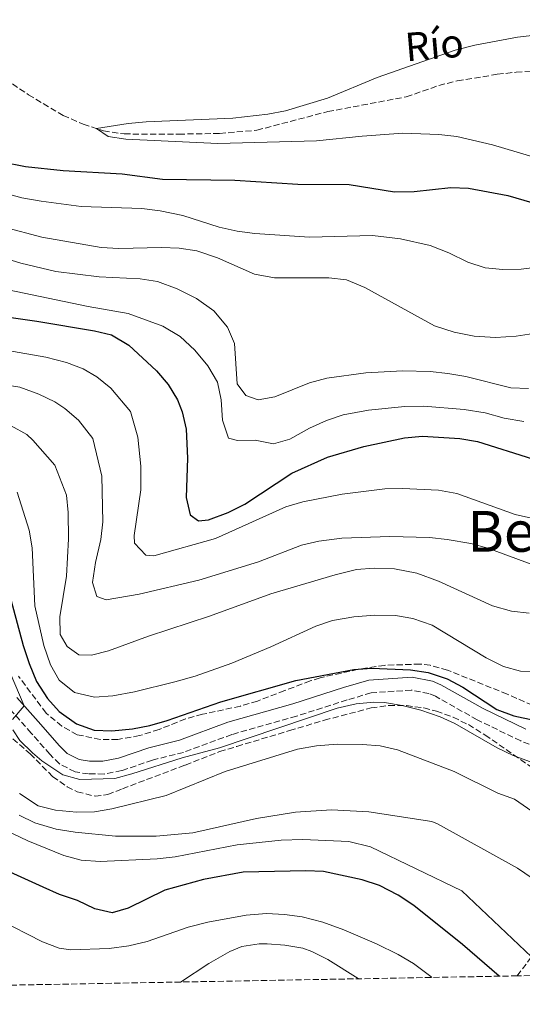
# Model space of a CAD drawing. Units: metres. Extents: x 624712 to 628203, y 4717987 to 4720363.
# Drawn here: x 626852 to 626994, y 4718020 to 4718298 of the extents above; entities that cross this region are included whole.
import ezdxf
from ezdxf.enums import TextEntityAlignment as Align

# ---------------------------------------------------------------- set-up
doc = ezdxf.new("R2010")
doc.units = ezdxf.units.M
doc.header["$MEASUREMENT"] = 0
doc.linetypes.add('DGN Style 3', pattern=[2.435890702152634, 1.739921930109024, -0.6959687720436097])
for name, color, linetype, lineweight in [('Barranco lineal', 142, 'DGN Style 3', 13), ('Camino', 7, 'DGN Style 3', 0), ('Curva de nivel directora', 30, 'Continuous', 30), ('Curva de nivel intermedia', 30, 'Continuous', 0), ('Margen derecho', 7, 'Continuous', 0), ('Texto de arroyo-regatas y barrancos', 142, 'Continuous', 0), ('Texto de Área (paraje) menor', 7, 'Continuous', 0), ('Zona arbolada', 92, 'DGN Style 3', 0)]:
    doc.layers.add(name, color=color, linetype=linetype, lineweight=lineweight)
doc.styles.add('Style-Arial', font='arial.ttf')

msp = doc.modelspace()

# ---------------------------------------------------------------- linework, layer by layer
at = {"layer": 'Barranco lineal', "color": 142, "linetype": 'DGN Style 3', "lineweight": 13}
msp.add_polyline3d([(626813.9100000003, 4718313.859999999, 571.3300000000017), (626828.6900000004, 4718297.07, 571.1300000000047), (626832.2300000006, 4718293.460000001, 570.929999999993), (626840.6200000001, 4718286.15, 570.929999999993), (626845.5899999999, 4718282.16, 570.7299999999959), (626854.1600000003, 4718276.390000001, 570.1300000000047), (626863.9600000001, 4718270.529999999, 570.1300000000047), (626869.6100000005, 4718268.08, 570.1300000000047), (626875.3600000005, 4718266.24, 569.929999999993), (626881.1900000004, 4718265.32, 569.5399999999936), (626896.6100000005, 4718265.279999999, 569.5399999999936), (626908.1299999999, 4718265.480000001, 569.5399999999936), (626918.6299999999, 4718266.380000001, 569.5399999999936), (626938.6500000004, 4718271.630000001, 569.5399999999936), (626960.8200000003, 4718275.789999999, 569.1399999999994), (626970.0499999998, 4718279.01, 568.9400000000023), (626975.2400000002, 4718280.32, 568.7400000000052), (626986.5300000003, 4718282.15, 568.3399999999965), (626991.8300000001, 4718282.76, 568.5399999999936), (626997.2300000006, 4718283.16, 568.3399999999965)], dxfattribs=at)
at = {"layer": 'Camino', "color": 7, "linetype": 'DGN Style 3', "lineweight": 0}
for points in [[(626997.7899999992, 4718092.240000002, 627.1999999999972), (626993.14, 4718094.07, 627.1999999999972), (626980.8700000012, 4718100.029999999, 627.2500000000001), (626969.0499999992, 4718106.680000002, 627.9799999999959), (626967.2199999987, 4718107.420000001, 628.070000000007), (626962.2499999999, 4718108.42, 628.0800000000017), (626950.9299999987, 4718107.650000001, 628.3200000000071), (626944.1299999993, 4718105.65, 628.820000000007), (626929.8399999997, 4718101.08, 629.0599999999978), (626911.5699999994, 4718095.880000001, 629.1399999999995), (626897.899999999, 4718090.86, 629.3200000000071), (626889.1599999995, 4718088.67, 629.820000000007), (626880.489999997, 4718085.710000001, 629.820000000007), (626875.5100000014, 4718084.74, 629.820000000007), (626871.1099999981, 4718084.780000002, 629.820000000007), (626867.3199999996, 4718085.330000001, 629.820000000007), (626862.8899999993, 4718087.600000001, 629.5), (626860.1700000013, 4718090.330000001, 629.2599999999948), (626854.940000001, 4718096.290000002, 629.4400000000024), (626848.1499999983, 4718103.930000001, 630.2500000000001)], [(626992.1599999988, 4718027.790000003, 648.8099999999977), (626996.1499999987, 4718033.130000004, 646.4400000000024)]]:
    msp.add_polyline3d(points, dxfattribs=at)
at = {"layer": 'Curva de nivel directora', "color": 30, "linetype": 'Continuous', "lineweight": 30, "flags": 128}
for points, elevation in [([(626769.47, 4718310.980000001), (626786.4299999983, 4718296.650000001), (626806.4299999987, 4718277.980000001), (626810.3600000005, 4718274.9), (626818.74, 4718269.380000002), (626826.2699999983, 4718265.2), (626836.3399999999, 4718260.779999999), (626846.6699999986, 4718257.5), (626853.3699999996, 4718256.17), (626863.9699999989, 4718255.050000003), (626880.639999999, 4718254.109999999), (626892.0099999993, 4718252.560000001), (626912.4199999988, 4718252.320000002), (626930.1999999996, 4718251.180000001), (626944.6999999993, 4718251.020000001), (626957.489999999, 4718249), (626963.0999999992, 4718249.100000001), (626973.39, 4718250.2), (626978.3900000001, 4718250.050000003), (626989.480000001, 4718247.990000002), (627007.5700000003, 4718242.710000002)], 575.0000000000001), ([(626834.1499999994, 4718215.730000001), (626856.49, 4718212.550000001), (626872.7599999999, 4718209.77), (626877.6300000004, 4718208.65), (626882.5199999987, 4718205.76), (626890.3099999983, 4718198.54), (626893.6399999987, 4718194.62), (626896.2400000005, 4718190.33), (626897.5500000003, 4718186.930000001), (626898.6399999988, 4718182.029999999), (626899.0199999989, 4718173.890000001), (626898.6900000002, 4718162.76), (626899.7699999998, 4718157.9), (626902.1700000004, 4718156.190000001), (626905.019999998, 4718156.440000001), (626910.4999999988, 4718158.480000001), (626915.2499999985, 4718160.910000001), (626928.4699999995, 4718169.630000001), (626938.5700000003, 4718174.130000002), (626948.8299999998, 4718177.120000001), (626960.35, 4718179.550000003), (626965.4399999996, 4718180.050000001), (626975.9600000004, 4718179.410000003), (626980.889999999, 4718178.570000002), (626996.4799999995, 4718173.650000001)], 600.0000000000001), ([(626846.91, 4718142.37), (626852.6999999991, 4718120.980000001), (626854.3199999996, 4718115.900000001), (626856.4499999997, 4718110.840000001), (626859.4899999996, 4718106.090000001), (626862.8600000005, 4718102.410000003), (626867.6799999994, 4718098.890000002), (626872.7099999986, 4718097.140000002), (626877.7099999986, 4718096.9), (626883.52, 4718097.53), (626888.4399999997, 4718098.42), (626893.3100000002, 4718099.83), (626908.5000000005, 4718105.109999999), (626929.6200000007, 4718111.090000001), (626946, 4718114.230000001), (626951.0999999985, 4718114.62), (626962.0300000008, 4718114.100000001), (626967.0399999998, 4718113.369999999), (626972.3799999997, 4718111.620000001), (626976.7899999997, 4718109.27), (626986.4099999999, 4718102.990000002), (626991.2400000001, 4718101.130000001), (627001.379999999, 4718098.980000001)], 625), ([(626987.0899999995, 4718027.700000001), (626976.6800000002, 4718036.61), (626962.9599999984, 4718047.620000001), (626958.5700000008, 4718050.529999999), (626953.230000001, 4718053.250000001), (626948.3600000005, 4718054.930000001), (626937.4999999997, 4718057.25), (626932.4999999995, 4718057.460000004), (626914.73, 4718057.050000001), (626903.5699999996, 4718055.02), (626892.6599999998, 4718051.990000002), (626882.2799999996, 4718046.930000001), (626877.8200000003, 4718045.62), (626872.9299999997, 4718046.66), (626868.0100000001, 4718049.020000001), (626862.9000000005, 4718050.760000002), (626858.2899999993, 4718052.810000001), (626849.029999999, 4718057.070000002)], 650.0000000000001)]:
    msp.add_lwpolyline(points, dxfattribs=dict(at, elevation=elevation))
at = {"layer": 'Curva de nivel intermedia', "color": 30, "linetype": 'Continuous', "lineweight": 0, "flags": 128}
for points, elevation in [([(626748.4200000013, 4718305.02), (626760.7500000005, 4718292.59), (626773.6299999997, 4718280.649999999), (626782.6500000008, 4718271.430000001), (626787.8299999997, 4718267.130000002), (626797.3800000006, 4718260.720000001), (626802.8800000015, 4718257.449999998), (626815.0400000007, 4718251.579999999), (626819.5700000015, 4718249.46), (626831.8899999997, 4718245.039999999), (626847.2800000011, 4718239.02), (626857.9699999997, 4718236.199999998)], 585), ([(627002.9800000016, 4718293.819999999), (626992.2200000014, 4718292.63), (626980.1600000004, 4718290.390000001), (626974.6200000015, 4718289), (626952.5800000004, 4718281.210000001), (626938.6200000017, 4718275.390000001), (626926.7100000004, 4718271.880000001), (626921.7700000008, 4718270.949999999), (626911.8300000009, 4718269.789999999), (626887.3500000011, 4718268.779999998), (626882.2800000019, 4718268.300000001), (626873.35, 4718266.880000001), (626876.6500000014, 4718264.59), (626881.6100000013, 4718263.819999998), (626907.6100000008, 4718262.679999999), (626935.4600000011, 4718263.340000001), (626948.4000000006, 4718264.720000001), (626959.8200000002, 4718265.529999998), (626970.0100000004, 4718265.210000001), (626975.0900000011, 4718264.579999999), (626985.1800000005, 4718262.289999999), (627014.6300000013, 4718253.52)], 570.0000000000001), ([(626834.8700000013, 4718252.140000001), (626852.3000000013, 4718247.34), (626857.7300000006, 4718246.319999999), (626869.0400000005, 4718244.84), (626886.1300000007, 4718244.279999999), (626891.3000000007, 4718243.640000001), (626897.7000000001, 4718242.31), (626907.9700000007, 4718239.02), (626913.0900000016, 4718237.890000001), (626918.0500000013, 4718237.27), (626933.5099999999, 4718236.23), (626951.2800000019, 4718236.710000001), (626959.1600000008, 4718235.73), (626967.5600000008, 4718233.829999999), (626972.7999999999, 4718231.779999999), (626978.2500000015, 4718229.12), (626983.0800000017, 4718227.570000002), (626988.0500000005, 4718227.05), (626993.2899999998, 4718227.220000001), (626998.5600000003, 4718227.800000001)], 580.0000000000001), ([(626857.9699999997, 4718236.199999998), (626874.6500000008, 4718233.329999999), (626879.6399999998, 4718233.009999999), (626891.7000000008, 4718233.319999999), (626896.7000000009, 4718233.099999999), (626901.6500000019, 4718232.380000001), (626907.5599999994, 4718230.419999998), (626917.9400000018, 4718225.760000001), (626923.6100000002, 4718224.71), (626939.0000000017, 4718224.75), (626943.9600000017, 4718224.199999998), (626949.1100000015, 4718222.019999999), (626968.7699999999, 4718211.210000002), (626974.3400000001, 4718209.449999998), (626980.0000000016, 4718208.310000001), (626986.0299999999, 4718207.91), (626991.8400000014, 4718208.319999999), (626996.79, 4718209.059999999)], 585), ([(626840.3099999997, 4718232.49), (626852.0300000008, 4718228.869999999), (626861.8600000012, 4718226.5), (626874.1400000014, 4718224.970000002), (626885.6900000004, 4718224.449999998), (626890.6200000013, 4718223.670000001), (626896.1900000013, 4718221.649999999), (626901.6000000006, 4718218.909999999), (626906.4599999997, 4718215.420000001), (626910.3199999998, 4718210.789999999), (626912.3499999995, 4718206.199999998), (626913.04, 4718194.819999998), (626915.5500000002, 4718191.49), (626919.0400000016, 4718190.33), (626923.7199999997, 4718191.130000001), (626933.55, 4718195.069999999), (626938.3600000002, 4718196.439999999), (626949.4199999999, 4718197.899999999)], 590.0000000000001), ([(626843.8099999998, 4718222.300000001), (626871.0600000012, 4718216.649999999), (626882.3200000019, 4718214.699999998), (626892.100000001, 4718211.109999998), (626897.0300000017, 4718208.140000001), (626901.1700000013, 4718204.279999998), (626904.7600000009, 4718199.949999998), (626907.5500000005, 4718195.259999999), (626908.5300000017, 4718190.34), (626908.9699999999, 4718184.550000001), (626910.5900000003, 4718179.470000001), (626913.1500000019, 4718178.8), (626918.150000002, 4718178.890000001), (626923.370000001, 4718177.859999998), (626927.940000002, 4718179.26), (626933.5000000009, 4718182.319999999), (626938.2599999997, 4718184.439999999), (626942.9800000003, 4718186.109999998), (626950.1500000008, 4718187.409999999), (626960.4400000017, 4718188.399999999), (626965.7500000001, 4718188.489999998), (626977.2000000009, 4718187.57), (626983.1300000009, 4718186.649999999), (626988.4599999996, 4718185.109999999), (626993.9900000016, 4718184.189999999)], 595.0000000000001), ([(626831.0200000001, 4718207.28), (626859.0200000004, 4718202.359999998), (626864.9200000011, 4718200.840000001), (626869.5900000005, 4718199.07), (626873.4900000008, 4718196.819999999), (626877.38, 4718193.619999998), (626882.9700000002, 4718187.029999999), (626885.030000001, 4718179.82), (626885.8899999993, 4718171.57), (626885.9100000017, 4718164.930000001), (626883.9900000016, 4718152.04), (626884.1200000013, 4718149.9), (626887.2500000006, 4718146.480000001), (626889.5999999997, 4718146.319999999), (626906.9600000004, 4718151.21), (626926.810000001, 4718160.130000001), (626931.600000001, 4718161.579999999), (626942.7099999998, 4718163.740000002), (626954.790000001, 4718165.210000002), (626959.7900000011, 4718165.300000001), (626969.8899999997, 4718164.789999999), (626975.1300000012, 4718163.890000001), (626991.5799999998, 4718157.980000001), (626996.9900000013, 4718156.760000001)], 605.0000000000001), ([(626949.4199999999, 4718197.899999999), (626959.7199999996, 4718198.489999999), (626967.5800000008, 4718198.319999999), (626972.5499999997, 4718197.710000001), (626977.6400000014, 4718196.899999999), (626990.3200000015, 4718193.71), (626995.3300000007, 4718193.509999999)], 590), ([(626845.7900000003, 4718194.869999998), (626851.7000000001, 4718193.86), (626857.0800000001, 4718191.92), (626861.5700000006, 4718189.720000001), (626864.4600000007, 4718187.890000001), (626868.2600000005, 4718184.609999998), (626872.2900000005, 4718179.439999999), (626874.9200000013, 4718168.77), (626875.1500000015, 4718155.909999998), (626874.5999999995, 4718150.949999999), (626873.0999999996, 4718144.449999999), (626872.2800000015, 4718138.820000002), (626873.4700000007, 4718134.86), (626876.1399999994, 4718133.890000001), (626885.4199999999, 4718135.48), (626902.2500000009, 4718139.46), (626919.0999999996, 4718144.61), (626931.2900000003, 4718149.34), (626936.1699999997, 4718150.430000001), (626942.6600000008, 4718151.310000001), (626956.15, 4718151.710000001), (626967.3799999995, 4718151.49), (626972.3500000006, 4718150.88), (626979.0499999995, 4718149.76), (626983.890000001, 4718148.510000001), (627000.4100000011, 4718142.369999998)], 609.9999999999999), ([(626849.2500000002, 4718182.99), (626853.6800000004, 4718180.569999999)], 615), ([(626853.6800000004, 4718180.569999999), (626855.4400000017, 4718178.949999999), (626861.6199999999, 4718171.859999999), (626864.9300000002, 4718163.449999998), (626865.4100000006, 4718158.49), (626865.4500000009, 4718151.109999999), (626864.9099999999, 4718140.600000001), (626862.9699999997, 4718129.119999998), (626863.1399999997, 4718124.119999997), (626865.0599999997, 4718120.689999999), (626868.37, 4718118.4), (626871.9400000018, 4718118.25), (626876.780000001, 4718119.489999998), (626888.0700000009, 4718123.640000001), (626905.2300000003, 4718129.240000002), (626922.5700000009, 4718135.56), (626940.7400000007, 4718140.98), (626946.74, 4718142.41), (626951.730000001, 4718142.819999999), (626957.5400000003, 4718142.59), (626963.780000001, 4718141.390000002), (626969.9600000012, 4718139.140000001), (626985.1900000017, 4718132.16), (626990.5200000004, 4718130.720000001), (626995.5000000005, 4718130.140000001)], 615), ([(626850.9500000012, 4718164.269999999), (626854.4000000001, 4718153.510000001), (626855.1900000013, 4718148.57), (626856.0000000005, 4718132.220000001), (626858.5399999997, 4718121.029999998), (626860.3700000005, 4718115.550000001), (626862.8600000005, 4718111.23), (626867.1400000006, 4718107.720000001), (626872.78, 4718106.470000001), (626877.9700000001, 4718106.8), (626884.1000000013, 4718107.970000001), (626895.4600000004, 4718110.749999999), (626901.2500000017, 4718112.380000001), (626911.6200000008, 4718116.050000001), (626922.5799999998, 4718120.640000001), (626935.3000000003, 4718126.440000001), (626940.0299999999, 4718128.039999999), (626946.0200000004, 4718129.09), (626951.9700000002, 4718129.59), (626957.7999999997, 4718129.489999999), (626962.7200000016, 4718128.65), (626968.1200000016, 4718126.739999999), (626983.4200000014, 4718117.48), (626988.2600000006, 4718115.11)], 620.0000000000001), ([(626988.2600000006, 4718115.11), (626993.0799999997, 4718113.76), (626998.69, 4718113.619999999), (627004.1500000006, 4718114.390000001), (627016.2800000008, 4718117.850000001), (627021.2200000007, 4718118.640000001), (627026.4800000022, 4718117.720000001), (627031.4199999997, 4718115.45), (627035.5200000014, 4718112.58), (627039.3600000013, 4718109.109999998), (627042.9600000001, 4718105.15), (627046.42, 4718100.51), (627052.6800000007, 4718090.409999999), (627056.0200000001, 4718085.980000001), (627059.9600000008, 4718082.269999999), (627064.8200000002, 4718078.679999999), (627069.6700000004, 4718075.699999999), (627072.8700000012, 4718071.850000001), (627076.4100000017, 4718064.710000001), (627079.8700000017, 4718052.99), (627086.9900000008, 4718033.189999999), (627088.1599999998, 4718029.539999999)], 620.0000000000002), ([(626849.02, 4718113.289999999), (626852.9699999996, 4718103.960000001), (626849.6200000013, 4718100.140000001)], 630.0000000000001), ([(626849.7199999996, 4718097.170000001), (626851.7100000011, 4718094.24), (626855.2699999996, 4718090.720000001), (626857.9400000006, 4718088.429999999), (626863.8200000015, 4718084.550000001), (626868.6400000005, 4718083.209999999), (626878.54, 4718083.48), (626883.3800000015, 4718084.749999999), (626897.5200000012, 4718089.32), (626908.0900000014, 4718092.159999999), (626941.2700000005, 4718103.349999999), (626946.6500000005, 4718104.56), (626951.6500000006, 4718105.039999999), (626954.7100000005, 4718104.909999998), (626959.6400000014, 4718104.090000001), (626964.9800000011, 4718102.759999998), (626970.3900000004, 4718100.880000001), (626974.5099999999, 4718099.029999998), (626986.4700000002, 4718092.09)], 630.0000000000001), ([(626851.670000001, 4718079.230000001), (626856.9400000017, 4718075.769999999), (626861.8000000007, 4718074.57), (626867.7599999999, 4718074.019999999), (626872.7900000013, 4718074.11), (626877.730000001, 4718074.899999999), (626893.0199999996, 4718078.640000001), (626909.740000001, 4718085.469999999), (626930.0900000001, 4718091.739999999), (626935.4900000002, 4718092.67), (626941.3399999997, 4718093.149999999), (626948.49, 4718093.08), (626953.5000000015, 4718092.650000001), (626958.3800000007, 4718091.569999999), (626974.3400000001, 4718085.409999999), (626986.7000000004, 4718079.350000001), (626991.4000000011, 4718077.609999998), (627005.7900000013, 4718067.659999999)], 635.0000000000001), ([(626986.4700000002, 4718092.09), (626991.0000000009, 4718089.970000001), (627002.2999999998, 4718085.829999999), (627010.7100000008, 4718083.220000001), (627022.7899999997, 4718077.769999999), (627027.5300000005, 4718075.980000001), (627039.3200000012, 4718062.55), (627055.2600000004, 4718044.09), (627061.0500000016, 4718035.939999999), (627064.0500000013, 4718031.069999999), (627065.0400000013, 4718029.119999998)], 630.0000000000002), ([(626851.5200000012, 4718073.16), (626856.0000000005, 4718071.01), (626861.9999999999, 4718069.220000001), (626867.3600000021, 4718068.350000001), (626878.7800000014, 4718067.179999999), (626890.2100000001, 4718067.17), (626900.5700000002, 4718068.12), (626918.5000000007, 4718072.149999999), (626929.5900000016, 4718073.980000001), (626939.6800000012, 4718074.66), (626950.2800000005, 4718074.099999999), (626968.0099999999, 4718071.329999999), (626969.6600000017, 4718070.689999998), (626992.2300000003, 4718058.180000001), (627013.5400000005, 4718043.710000002)], 640), ([(626847.8700000012, 4718068.779999999), (626854.0200000001, 4718065.869999999), (626864.1900000002, 4718061.759999999), (626869.0300000017, 4718060.48), (626874.4100000017, 4718060.100000001), (626890.5400000007, 4718060.779999999), (626895.6100000001, 4718061.359999998), (626913.0700000013, 4718064.779999998), (626925.4600000011, 4718066.09), (626931.5800000009, 4718066.300000001), (626944.6000000008, 4718065.699999999), (626950.7000000007, 4718064.179999999), (626976.4900000002, 4718051.81), (626996.1500000008, 4718033.13)], 645.0000000000001), ([(626833.0099999994, 4718050.23), (626858.1300000006, 4718037.350000001), (626862.8500000013, 4718035.59), (626866.1000000013, 4718035.15), (626876.9800000021, 4718035.509999999), (626882.540000001, 4718036.250000001), (626887.7100000011, 4718037.46), (626899.22, 4718041.519999999), (626904.79, 4718042.939999999), (626915.6300000007, 4718044.95), (626921.4100000008, 4718045.359999998), (626926.410000001, 4718045.150000001), (626931.4500000012, 4718044.429999999), (626937.2400000005, 4718042.92), (626943.2400000019, 4718040.759999999), (626952.4400000018, 4718036.839999998)], 655), ([(626947.4100000005, 4718026.970000001), (626947.2500000017, 4718027.09), (626938.6799999998, 4718032.42), (626934.2000000007, 4718034.710000001), (626931.5899999999, 4718035.58), (626926.5499999997, 4718036.420000001), (626921.5600000008, 4718036.829999999), (626919.320000001, 4718036.81), (626914.360000001, 4718036.09), (626911.0300000008, 4718034.710000001), (626905.0899999996, 4718031.25), (626897.0700000019, 4718026.060000001)], 660.0000000000001), ([(626952.4400000018, 4718036.839999998), (626958.5100000004, 4718033.81), (626962.820000002, 4718031.25), (626967.7599999995, 4718027.569999999), (626968.0000000009, 4718027.350000001)], 655)]:
    msp.add_lwpolyline(points, dxfattribs=dict(at, elevation=elevation))
at = {"layer": 'Margen derecho', "color": 7, "linetype": 'Continuous', "lineweight": 0}
msp.add_polyline3d([(626994.6000000018, 4718097.390000002, 627.1999999999972), (626982.5499999998, 4718103.240000002, 627.2500000000001), (626970.6200000006, 4718109.949999999, 627.9799999999959), (626968.2699999993, 4718110.91, 628.070000000007), (626962.4899999967, 4718112.07, 628.0800000000017), (626950.2899999993, 4718111.240000002, 628.3200000000071), (626943.0699999997, 4718109.11, 628.820000000007), (626928.7899999992, 4718104.550000001, 629.0599999999978), (626910.4499999996, 4718099.330000003, 629.1399999999995), (626896.8299999983, 4718094.330000003, 629.3200000000071), (626888.129999999, 4718092.15, 629.820000000007), (626879.5500000004, 4718089.220000003, 629.820000000007), (626875.1799999983, 4718088.37, 629.820000000007), (626871.3899999997, 4718088.400000002, 629.820000000007), (626868.4499999982, 4718088.830000001, 629.820000000007), (626865.0500000007, 4718090.560000001, 629.5), (626862.8200000002, 4718092.810000001, 629.2599999999948), (626857.659999999, 4718098.690000001, 629.4400000000024), (626850.8799999974, 4718106.310000001, 630.2500000000001)], dxfattribs=at)
at = {"layer": 'Zona arbolada', "color": 92, "linetype": 'DGN Style 3', "lineweight": 0}
for points in [[(627000.9299999997, 4718102.17, 626.7700000000041), (626989.3200000003, 4718107.279999999, 626.7700000000041), (626972.4299999997, 4718114.08, 626.7700000000041), (626967.5999999996, 4718115.430000001, 626.8600000000006), (626964.6900000004, 4718115.779999999, 626.8999999999943), (626954.7100000001, 4718115.4, 626.8999999999943), (626947.2699999996, 4718114.279999999, 626.8999999999943), (626936.4900000002, 4718111.880000001, 626.8999999999943), (626933.7000000002, 4718111.01, 626.8999999999943), (626926.5, 4718108.279999999, 627.6499999999943), (626918.79, 4718105.34, 627.5200000000041), (626914, 4718103.9, 627.5099999999948), (626903.29, 4718101.600000001, 627.6499999999943), (626898.4699999997, 4718100.27, 627.7899999999936), (626891.0199999996, 4718097.310000001, 628.3899999999994), (626885.54, 4718095.58, 629.1399999999994), (626879.3799999999, 4718094.5, 629.3899999999994), (626874.4299999997, 4718094.5, 630.0899999999965), (626867.9299999997, 4718095.83, 630.1399999999994), (626863.5700000003, 4718098.27, 630.3600000000006), (626859.1299999999, 4718101.92, 630.3399999999965), (626851.3600000005, 4718112.33, 631.8800000000047)], [(627000.9299999997, 4718102.17, 626.7700000000041), (626989.3200000003, 4718107.279999999, 626.7700000000041), (626972.4299999997, 4718114.08, 626.7700000000041), (626967.5999999996, 4718115.430000001, 626.8600000000006), (626964.6900000004, 4718115.779999999, 626.8999999999943), (626954.7100000001, 4718115.4, 626.8999999999943), (626947.2699999996, 4718114.279999999, 626.8999999999943), (626936.4900000002, 4718111.880000001, 626.8999999999943), (626933.7000000002, 4718111.01, 626.8999999999943), (626926.5, 4718108.279999999, 627.6499999999943), (626918.79, 4718105.34, 627.5200000000041), (626914, 4718103.9, 627.5099999999948), (626903.29, 4718101.600000001, 627.6499999999943), (626898.4699999997, 4718100.27, 627.7899999999936), (626891.0199999996, 4718097.310000001, 628.3899999999994), (626885.54, 4718095.58, 629.1399999999994), (626879.3799999999, 4718094.5, 629.3899999999994), (626874.4299999997, 4718094.5, 630.0899999999965), (626867.9299999997, 4718095.83, 630.1399999999994), (626863.5700000003, 4718098.27, 630.3600000000006), (626859.1299999999, 4718101.92, 630.3399999999965), (626851.3600000005, 4718112.33, 631.8800000000047)], [(626847.8700000001, 4718096.199999999, 637.9799999999959), (626854.6500000004, 4718090.449999999, 637.9799999999959), (626860.9900000002, 4718084.029999999, 637.9799999999959), (626865.0499999998, 4718081.130000001, 637.779999999999), (626867.9500000002, 4718079.76, 637.6100000000006), (626872.9699999997, 4718078.480000001, 637.5500000000029), (626876.54, 4718078.939999999, 637.4900000000052), (626880.6900000004, 4718080.59, 636.8600000000006), (626898.4400000004, 4718087.279999999, 636.3699999999953), (626908.1200000001, 4718091.07, 635), (626912.9900000002, 4718092.529999999, 634.75), (626927.8499999996, 4718096.99, 634.8699999999953), (626937.7000000002, 4718099.92, 634.4100000000036), (626950.9199999999, 4718103.4, 634.3699999999953), (626955.8899999997, 4718104.060000001, 634.1999999999971), (626960.8600000005, 4718104.029999999, 634), (626965.7999999998, 4718103.42, 633.8000000000029), (626969.3600000005, 4718102.49, 633.6300000000047), (626974.0700000003, 4718100.76, 633.279999999999), (626978.3600000005, 4718098.67, 632.8800000000047), (626983.0499999998, 4718095.789999999, 632.3800000000047), (626996.0700000003, 4718086.730000001, 632.25)], [(626847.8700000001, 4718096.199999999, 637.9799999999959), (626854.6500000004, 4718090.449999999, 637.9799999999959), (626860.9900000002, 4718084.029999999, 637.9799999999959), (626865.0499999998, 4718081.130000001, 637.779999999999), (626867.9500000002, 4718079.76, 637.6100000000006), (626872.9699999997, 4718078.480000001, 637.5500000000029), (626876.54, 4718078.939999999, 637.4900000000052), (626880.6900000004, 4718080.59, 636.8600000000006), (626898.4400000004, 4718087.279999999, 636.3699999999953), (626908.1200000001, 4718091.07, 635), (626912.9900000002, 4718092.529999999, 634.75), (626927.8499999996, 4718096.99, 634.8699999999953), (626937.7000000002, 4718099.92, 634.4100000000036), (626950.9199999999, 4718103.4, 634.3699999999953), (626955.8899999997, 4718104.060000001, 634.1999999999971), (626960.8600000005, 4718104.029999999, 634), (626965.7999999998, 4718103.42, 633.8000000000029), (626969.3600000005, 4718102.49, 633.6300000000047), (626974.0700000003, 4718100.76, 633.279999999999), (626978.3600000005, 4718098.67, 632.8800000000047), (626983.0499999998, 4718095.789999999, 632.3800000000047), (626996.0700000003, 4718086.730000001, 632.25)], [(626995.7699999996, 4718027.859999999, 648.0500000000029), (626992.1600000003, 4718027.789999999, 648.8099999999977), (626552.6399999997, 4718019.77, 718.6100000000006)]]:
    msp.add_polyline3d(points, dxfattribs=at)

# ---------------------------------------------------------------- texts
at = {"layer": 'Texto de arroyo-regatas y barrancos', "color": 142, "linetype": 'Continuous', "lineweight": 0, "style": 'Style-Arial'}
msp.add_text('Río', height=8, rotation=4.869689999999999, dxfattribs=at).set_placement((626960.8199999998, 4718285.79, 570.2100000000064))
at = {"layer": 'Texto de Área (paraje) menor', "color": 7, "linetype": 'Continuous', "lineweight": 0, "style": 'Style-Arial'}
msp.add_text('Berro', height=11.5, dxfattribs=at).set_placement((626998.4194323238, 4718153.210010001, 607.3800000000047), align=Align.MIDDLE_CENTER)

doc.saveas('drawing.dxf')
